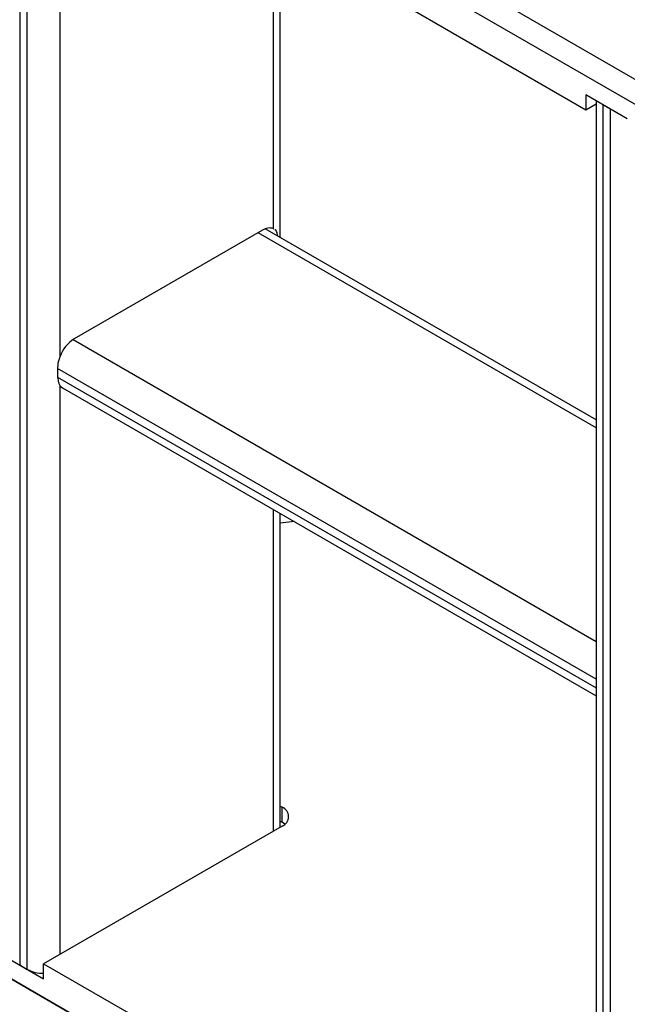
# Model space of a CAD drawing. Units: millimetres. Extents: x -1562 to 3548, y -1765 to 1420.
# Drawn here: x 1522 to 1720, y 459 to 779 of the extents above; entities that cross this region are included whole.
import ezdxf

# ---------------------------------------------------------------- set-up
doc = ezdxf.new("R2010")
doc.units = ezdxf.units.MM

msp = doc.modelspace()

# ---------------------------------------------------------------- linework, layer by layer
at = {"color": 7, "linetype": 'Continuous', "lineweight": 25}
for p, q in [((1207.75, 1056.46), (2035.77, 578.46)), ((2032.24, 572.33), (1204.21, 1050.34)), ((1522.41, 860.52), (1522.41, 471.85)), ((1524.89, 470.42), (1524.89, 859.09)), ((1706.26, 749.49), (1530.19, 851.13)), ((1606.99, 708.07), (1606.99, 806.8)), ((1719.69, 746.63), (1706.26, 754.39)), ((1706.26, 754.39), (1706.26, 749.49)), ((1709.54, 752.49), (1709.54, 365.61)), ((1709.54, 751.39), (1706.26, 749.49)), ((1714.21, 749.8), (1711.74, 751.23)), ((1711.74, 751.23), (1711.74, 362.55)), ((1714.21, 361.12), (1714.21, 749.8)), ((1601.26, 710.48), (1540.09, 675.17)), ((1709.54, 648.87), (1602.11, 710.89)), ((1602.25, 710.81), (1602.23, 710.94)), ((1604.98, 710.83), (1604.79, 710.96)), ((1534.74, 666.01), (1534.74, 662.74)), ((1536.34, 659.28), (1709.54, 559.29)), ((1204.21, 649.42), (2032.24, 171.41)), ((2035.77, 169.37), (1207.75, 647.38)), ((1606.99, 516.59), (1606.99, 618.5)), ((1611.61, 615.83), (1606.99, 615.36)), ((1606.99, 523.45), (1607.62, 523.08)), ((1607.62, 518.18), (1607.62, 523.08)), ((1606.99, 518.55), (1607.62, 518.18)), ((1608.5, 517.57), (1607.62, 518.18)), ((1607.62, 516.96), (1530.19, 472.26)), ((1516.75, 475.12), (1530.19, 467.36)), ((1522.41, 471.85), (1524.89, 470.42)), ((1530.19, 467.36), (1530.19, 472.26)), ((1530.19, 472.26), (1706.26, 370.62))]:
    msp.add_line(p, q, dxfattribs=at)
at = {"color": 8, "linetype": 'Continuous', "lineweight": 25}
for p, q in [((1535.49, 848.07), (1535.49, 669.45)), ((1604.79, 710.96), (1604.79, 808.07)), ((1709.54, 646.33), (1599.84, 709.66)), ((1539.75, 674.96), (1709.54, 576.94)), ((1709.54, 564.69), (1534.74, 665.6)), ((1534.74, 662.74), (1709.54, 561.83)), ((1535.49, 660.07), (1535.49, 475.32)), ((1604.79, 515.33), (1604.79, 619.77))]:
    msp.add_line(p, q, dxfattribs=at)
at = {"color": 7, "linetype": 'Continuous', "lineweight": 25, "flags": 128}
msp.add_lwpolyline([(1535.49, 660.07), (1535.88, 659.62), (1536.34, 659.29), (1536.34, 659.28)], dxfattribs=at)
at = {"color": 7, "linetype": 'Continuous', "lineweight": 25}
for centre, radius, start, end in [((1603.5, 707.26), 3.93, 70.7208, 124.8028), ((1546.31, 665.47), 11.52, 122.6593, 159.7949), ((1606.46, 520.02), 3.27, 290.7554, 69.2485), ((1529.98, 480), 10.85, 242.0001, 271.1105)]:
    msp.add_arc(centre, radius, start, end, dxfattribs=at)
for points, knots in [([(1606.15, 708.56), (1606.13, 708.84), (1606.05, 709.73), (1605.74, 710.34), (1605.31, 710.61), (1605.27, 710.64)], [0, 0, 0, 0, 0.28987, 0.925496, 1, 1, 1, 1]), ([(1535.49, 669.45), (1535.23, 668.68), (1534.81, 667.49), (1534.76, 666.4), (1534.74, 666.01)], [0, 0, 0, 0, 0.643831, 1, 1, 1, 1]), ([(1534.74, 662.74), (1534.8, 662.08), (1534.9, 661.04), (1535.34, 660.32), (1535.49, 660.07)], [0, 0, 0, 0, 0.644084, 1, 1, 1, 1])]:
    msp.add_open_spline(points, degree=3, knots=knots, dxfattribs=at)

doc.saveas('drawing.dxf')
